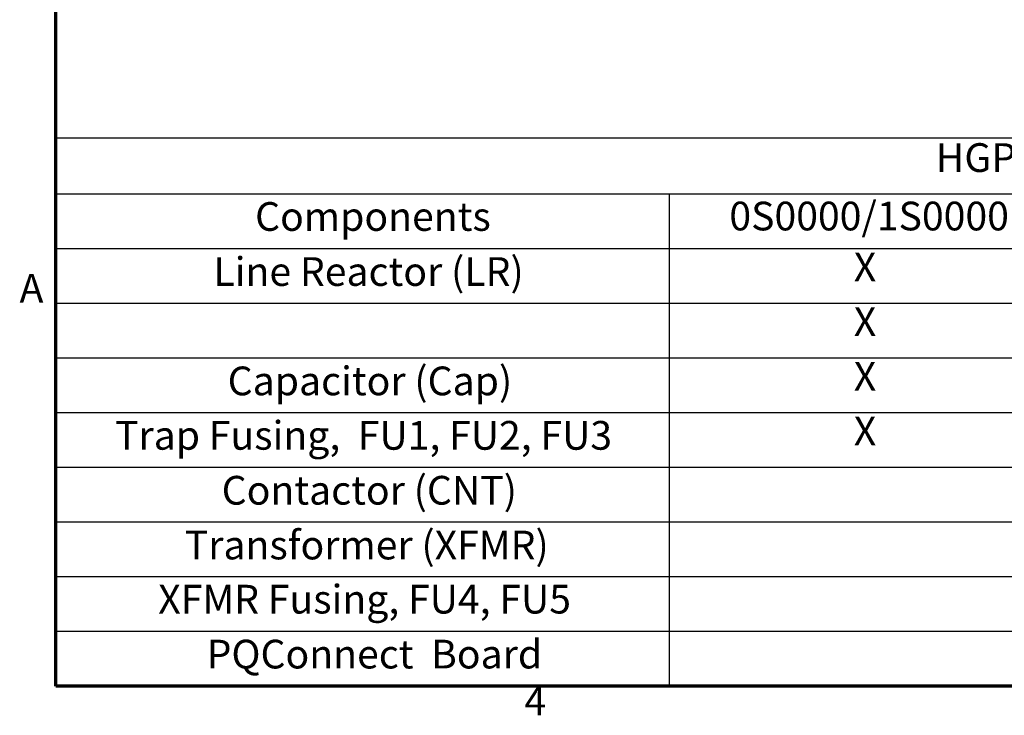
# Model space of a CAD drawing. Units: inches. Extents: x 2 to 108, y 1 to 84.
# Drawn here: x 3 to 24, y 2 to 16 of the extents above; entities that cross this region are included whole.
import ezdxf

# ---------------------------------------------------------------- set-up
doc = ezdxf.new("R2010")
doc.units = ezdxf.units.IN
doc.header["$LTSCALE"] = 5
doc.header["$MEASUREMENT"] = 0
doc.layers.get('0').update_dxf_attribs({"lineweight": 25})
doc.layers.add('Border (ANSI)', color=7, linetype='Continuous', lineweight=70)
doc.layers.add('Symbol (ANSI)', color=7, linetype='Continuous', lineweight=25)
doc.styles.add('Note Text (ANSI)', font='tahoma.ttf')

# ---------------------------------------------------------------- blocks, each defined once
blk = doc.blocks.new('Borders Default Border')
at = {"layer": 'Border (ANSI)', "flags": 128}
blk.add_lwpolyline([(0.75, 0.5), (0.75, 16.5), (21.25, 16.5), (21.25, 0.5), (0.75, 0.5)], dxfattribs=at)
at = {"layer": 'Border (ANSI)', "char_height": 0.12, "attachment_point": 7, "style": 'Note Text (ANSI)'}
for s, insert in [('A', (0.599, 2.065)), ('4', (2.7081, 0.34))]:
    blk.add_mtext(s, dxfattribs=dict(at, insert=insert))
blk = doc.blocks.new('Table1')
at = {"layer": 'Symbol (ANSI)'}
for p, q in [((0.75, 2.7902), (9.3003, 2.7902)), ((0.75, 2.7902), (0.75, 2.5566)), ((0.75, 2.5566), (9.3003, 2.5566)), ((0.75, 2.5566), (0.75, 2.3281)), ((3.3131, 2.5566), (3.3131, 2.3281)), ((0.75, 2.3281), (9.3003, 2.3281)), ((0.75, 2.3281), (0.75, 0.5)), ((3.3131, 2.3281), (3.3131, 0.5)), ((0.75, 2.0996), (9.3003, 2.0996)), ((0.75, 1.8711), (9.3003, 1.8711)), ((0.75, 1.6425), (9.3003, 1.6425)), ((0.75, 1.414), (9.3003, 1.414)), ((0.75, 1.1855), (9.3003, 1.1855)), ((0.75, 0.957), (9.3003, 0.957)), ((0.75, 0.7285), (9.3003, 0.7285)), ((0.75, 0.5), (9.3003, 0.5))]:
    blk.add_line(p, q, dxfattribs=at)
at = {"layer": 'Symbol (ANSI)', "char_height": 0.12, "attachment_point": 7, "style": 'Note Text (ANSI)'}
for s, insert in [('HGP0003CW-----', (4.427, 2.6109)), ('Components', (1.583, 2.3647)), ('0S0000/1S0000', (3.5644, 2.3666)), ('Line Reactor (LR)', (1.4091, 2.1346)), ('X', (4.0842, 2.1538)), ('X', (4.0842, 1.9253)), ('X', (4.0842, 1.6968)), ('Capacitor (Cap)', (1.4685, 1.6775)), ('Trap Fusing,  FU1, FU2, FU3', (0.9979, 1.45)), ('X', (4.0842, 1.4683)), ('Contactor (CNT)', (1.4435, 1.2205)), ('Transformer (XFMR)', (1.2894, 0.9916)), ('XFMR Fusing, FU4, FU5', (1.1785, 0.7654)), ('PQConnect  Board', (1.3806, 0.5358))]:
    blk.add_mtext(s, dxfattribs=dict(at, insert=insert))

msp = doc.modelspace()

# ---------------------------------------------------------------- block references
at = {"xscale": 5, "yscale": 5, "zscale": 5}
for name in ['Borders Default Border', 'Table1']:
    msp.add_blockref(name, (0, 0), dxfattribs=at)

doc.saveas('drawing.dxf')
